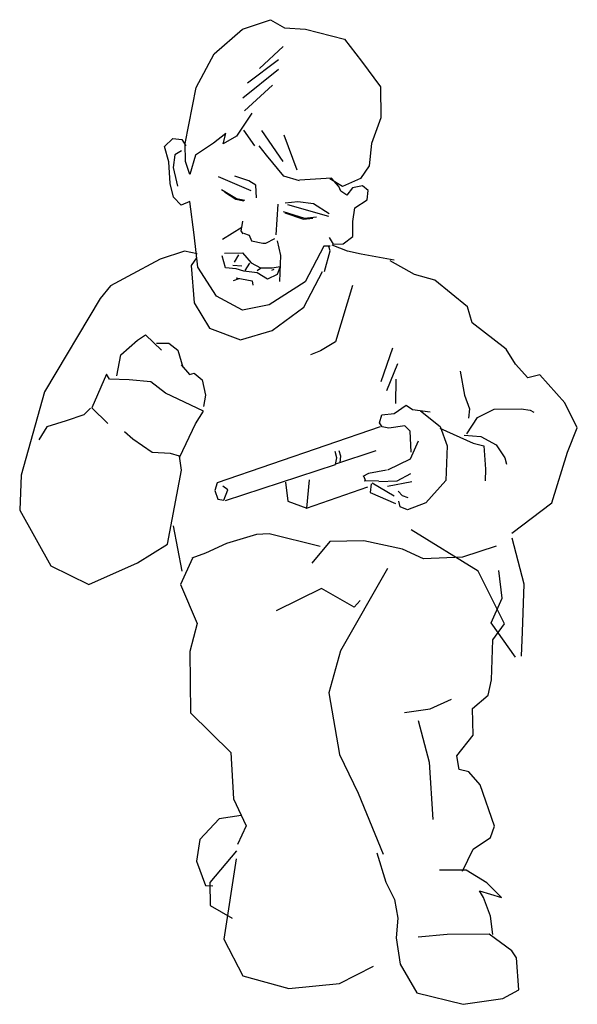
# Model space of a CAD drawing. Units: inches. Extents: x -14.3 to 4, y -0.3 to 32.1.
import ezdxf

# ---------------------------------------------------------------- set-up
doc = ezdxf.new("R2010")
doc.units = ezdxf.units.IN
doc.header["$MEASUREMENT"] = 0

# ---------------------------------------------------------------- blocks, each defined once
blk = doc.blocks.new('*U8')
for p, q in [((-7.007, 31.755), (-6.087, 32.061)), ((-6.087, 32.061), (-5.63, 31.795)), ((-7.944, 30.945), (-7.007, 31.755)), ((-5.63, 31.795), (-4.942, 31.755)), ((-4.942, 31.755), (-3.663, 31.425)), ((-3.663, 31.425), (-3.108, 30.702)), ((-5.671, 31.182), (-6.457, 30.459)), ((-8.528, 29.829), (-7.944, 30.945)), ((-5.827, 30.742), (-6.851, 29.973)), ((-5.833, 30.424), (-6.995, 29.482)), ((-3.108, 30.702), (-2.477, 29.857)), ((-8.887, 27.995), (-8.528, 29.829)), ((-6.029, 29.91), (-6.949, 29.065)), ((-2.477, 29.857), (-2.472, 28.84)), ((-6.706, 28.99), (-7.21, 28.232)), ((-2.472, 28.84), (-2.772, 27.995)), ((-9.565, 27.897), (-9.293, 28.163)), ((-9.293, 28.163), (-8.999, 28.123)), ((-7.562, 28.319), (-7.967, 28.001)), ((-7.643, 27.989), (-7.562, 28.319)), ((-7.21, 28.232), (-7.643, 27.989)), ((-6.602, 27.92), (-6.961, 28.435)), ((-6.388, 28.417), (-5.688, 27.405)), ((-5.214, 27.122), (-5.642, 28.273)), ((-9.423, 27.393), (-9.565, 27.897)), ((-8.999, 28.123), (-8.874, 27.914)), ((-8.876, 27.405), (-8.887, 27.995)), ((-7.967, 28.001), (-8.552, 27.608)), ((-6.22, 27.613), (-6.463, 27.914)), ((-2.772, 27.995), (-2.853, 27.266)), ((-9.231, 27.62), (-9.287, 27.212)), ((-9.016, 27.75), (-9.231, 27.62)), ((-8.552, 27.608), (-8.737, 26.977)), ((-5.653, 26.925), (-6.22, 27.613)), ((-9.389, 26.686), (-9.423, 27.393)), ((-9.287, 27.212), (-9.18, 26.737)), ((-8.737, 26.977), (-8.876, 27.405)), ((-2.853, 27.266), (-3.131, 26.844)), ((-7.811, 26.911), (-6.74, 26.449)), ((-6.804, 26.773), (-7.262, 26.925)), ((-5.138, 26.769), (-5.653, 26.925)), ((-4.091, 26.854), (-5.144, 26.796)), ((-3.727, 26.578), (-4.138, 26.838)), ((-3.85, 26.588), (-4.091, 26.854)), ((-3.131, 26.844), (-3.727, 26.578)), ((-9.276, 26.228), (-9.389, 26.686)), ((-9.18, 26.737), (-9.146, 26.59)), ((-6.572, 26.626), (-6.804, 26.773)), ((-6.555, 26.213), (-6.572, 26.626)), ((-3.779, 26.429), (-3.85, 26.588)), ((-3.402, 26.54), (-3.589, 26.294)), ((-3.069, 26.601), (-3.402, 26.54)), ((-2.889, 26.45), (-3.069, 26.601)), ((-9.027, 25.968), (-9.276, 26.228)), ((-7.698, 26.49), (-7.206, 26.184)), ((-7.233, 26.151), (-7.599, 26.398)), ((-3.589, 26.294), (-3.779, 26.429)), ((-2.922, 26.147), (-2.889, 26.45)), ((-8.739, 26.092), (-9.027, 25.968)), ((-8.597, 24.995), (-8.739, 26.092)), ((-6.964, 26.104), (-7.233, 26.151)), ((-7.206, 26.184), (-6.928, 26.139)), ((-5.903, 25.001), (-5.839, 26.007)), ((-5.604, 26.05), (-5.189, 26.09)), ((-5.528, 25.987), (-4.19, 25.606)), ((-5.189, 26.09), (-4.679, 26.03)), ((-4.679, 26.03), (-4.16, 25.702)), ((-3.39, 25.432), (-3.323, 25.88)), ((-3.323, 25.88), (-2.922, 26.147)), ((-5.672, 25.766), (-4.976, 25.538)), ((-5.621, 25.716), (-5.003, 25.513)), ((-4.976, 25.538), (-4.586, 25.591)), ((-7.031, 25.241), (-7.668, 24.844)), ((-7.052, 25.123), (-7.026, 25.302)), ((-7.026, 25.302), (-6.995, 25.448)), ((-5.003, 25.513), (-4.702, 25.538)), ((-3.384, 24.937), (-3.39, 25.432)), ((-8.478, 23.937), (-8.597, 24.995)), ((-6.993, 25.034), (-7.052, 25.123)), ((-6.981, 25.048), (-6.793, 24.98)), ((-6.793, 24.98), (-6.713, 24.804)), ((-4.166, 24.906), (-4.035, 24.689)), ((-3.707, 24.702), (-3.384, 24.937)), ((-6.713, 24.804), (-6.342, 24.725)), ((-6.342, 24.725), (-6.246, 24.725)), ((-6.246, 24.725), (-5.947, 24.881)), ((-5.868, 24.798), (-5.764, 24.312)), ((-4.343, 24.627), (-4.954, 23.457)), ((-4.133, 24.627), (-4.343, 24.627)), ((-4.127, 24.468), (-4.174, 24.617)), ((-3.558, 24.459), (-4.063, 24.656)), ((-4.035, 24.689), (-3.707, 24.702)), ((-8.919, 24.455), (-9.715, 24.194)), ((-8.495, 24.368), (-8.919, 24.455)), ((-7.573, 23.916), (-7.673, 24.31)), ((-7.601, 24.39), (-7.005, 24.407)), ((-7.139, 24.341), (-7.283, 24.095)), ((-7.005, 24.407), (-6.724, 24.076)), ((-5.764, 24.312), (-5.796, 23.466)), ((-4.317, 23.794), (-4.127, 24.468)), ((-3.116, 24.366), (-3.558, 24.459)), ((-2.036, 24.163), (-3.116, 24.366)), ((-9.715, 24.194), (-10.773, 23.625)), ((-8.524, 24.24), (-8.698, 23.985)), ((-8.698, 23.985), (-8.6, 22.759)), ((-7.862, 22.987), (-8.478, 23.937)), ((-7.326, 23.999), (-7.027, 23.975)), ((-6.782, 24.066), (-6.932, 23.827)), ((-6.724, 24.076), (-6.423, 23.914)), ((-6.04, 23.911), (-5.768, 23.951)), ((-5.768, 23.951), (-5.874, 23.696)), ((-1.367, 23.689), (-2.159, 24.147)), ((-10.773, 23.625), (-11.342, 23.322)), ((-7.222, 23.881), (-7.573, 23.916)), ((-6.964, 23.807), (-7.222, 23.881)), ((-6.524, 23.75), (-6.964, 23.807)), ((-6.418, 23.891), (-6.529, 23.811)), ((-6.186, 23.536), (-6.524, 23.75)), ((-6.423, 23.914), (-6.04, 23.911)), ((-5.874, 23.696), (-6.186, 23.536)), ((-5.976, 23.858), (-6.056, 23.826)), ((-4.997, 22.625), (-4.381, 23.787)), ((-0.7, 23.502), (-1.367, 23.689)), ((-11.342, 23.322), (-11.685, 22.91)), ((-7.131, 23.555), (-7.313, 23.482)), ((-7.217, 23.581), (-6.696, 23.49)), ((-6.696, 23.49), (-6.666, 23.343)), ((-4.954, 23.457), (-6.131, 22.699)), ((-3.395, 23.336), (-3.958, 21.482)), ((0.375, 22.634), (-0.7, 23.502)), ((-7.007, 22.518), (-7.862, 22.987)), ((-11.685, 22.91), (-13.505, 19.835)), ((-8.6, 22.759), (-8.094, 21.934)), ((-6.131, 22.699), (-7.007, 22.518)), ((0.529, 22.11), (0.375, 22.634)), ((-6.037, 21.853), (-4.997, 22.625)), ((1.64, 21.243), (0.529, 22.11)), ((-10.46, 21.536), (-10.197, 21.711)), ((-10.197, 21.711), (-9.673, 21.204)), ((-8.094, 21.934), (-7.071, 21.551)), ((-7.071, 21.551), (-6.037, 21.853)), ((-11.007, 21.058), (-10.46, 21.536)), ((-9.836, 21.437), (-9.428, 21.437)), ((-9.428, 21.437), (-9.137, 21.204)), ((-3.958, 21.482), (-4.449, 21.192)), ((-11.136, 20.365), (-11.007, 21.058)), ((-9.137, 21.204), (-8.973, 20.65)), ((-4.449, 21.192), (-4.781, 21.055)), ((-2.086, 21.275), (-2.471, 20.173)), ((1.948, 20.746), (1.64, 21.243)), ((-9.02, 20.726), (-8.746, 20.412)), ((-1.92, 20.759), (-2.281, 19.877)), ((2.354, 20.295), (1.948, 20.746)), ((-11.474, 20.416), (-11.952, 19.32)), ((-11.38, 20.252), (-11.474, 20.416)), ((-8.746, 20.412), (-8.595, 20.458)), ((-8.595, 20.458), (-8.338, 20.237)), ((0.136, 20.521), (0.277, 19.731)), ((2.752, 20.394), (2.354, 20.295)), ((3.574, 19.481), (2.752, 20.394)), ((-10.733, 20.229), (-11.38, 20.252)), ((-10.022, 20.171), (-10.733, 20.229)), ((-9.539, 19.792), (-10.022, 20.171)), ((-8.338, 20.237), (-8.222, 19.73)), ((-1.973, 20.256), (-1.985, 19.456)), ((-13.505, 19.835), (-14.278, 17.1)), ((-8.291, 19.209), (-9.539, 19.792)), ((-8.222, 19.73), (-8.286, 19.357)), ((0.277, 19.731), (0.447, 19.277)), ((3.981, 18.659), (3.574, 19.481)), ((-12.214, 19.087), (-12.802, 18.883)), ((-12.004, 19.309), (-12.214, 19.087)), ((-11.952, 19.32), (-11.427, 18.796)), ((-8.548, 18.79), (-8.291, 19.209)), ((-2.513, 18.822), (-2.431, 19.08)), ((-2.431, 19.08), (-2.036, 19.128)), ((-2.036, 19.128), (-1.641, 19.398)), ((-1.641, 19.398), (-1.434, 19.258)), ((-1.434, 19.258), (-0.847, 19.187)), ((-1.167, 19.217), (-0.521, 18.697)), ((0.447, 19.277), (0.41, 18.97)), ((0.701, 19), (1.255, 19.269)), ((1.255, 19.269), (2.138, 19.277)), ((2.138, 19.277), (2.43, 19.243)), ((2.43, 19.243), (2.548, 19.17)), ((-12.802, 18.883), (-13.432, 18.691)), ((-9.072, 17.706), (-8.548, 18.79)), ((-2.428, 18.696), (-2.513, 18.822)), ((0.358, 18.464), (0.701, 19)), ((-13.432, 18.691), (-13.694, 18.266)), ((-10.605, 18.283), (-10.885, 18.522)), ((-2.487, 18.688), (-7.842, 16.851)), ((-2.206, 18.652), (-2.428, 18.696)), ((-1.685, 18.726), (-2.206, 18.652)), ((-1.508, 18.545), (-1.685, 18.726)), ((-1.475, 17.855), (-1.508, 18.545)), ((-0.528, 18.642), (0.557, 18.154)), ((-0.521, 18.697), (-0.289, 18.062)), ((3.664, 17.855), (3.981, 18.659)), ((-9.976, 17.852), (-10.605, 18.283)), ((-1.493, 17.637), (-1.231, 18.228)), ((0.266, 18.42), (0.816, 18.368)), ((0.557, 18.154), (0.912, 18.066)), ((0.816, 18.368), (1.318, 18.095)), ((-9.375, 17.811), (-9.976, 17.852)), ((-9.078, 17.724), (-9.375, 17.811)), ((-3.913, 17.668), (-3.968, 17.878)), ((-3.945, 17.478), (-2.618, 17.916)), ((-3.853, 17.918), (-3.798, 17.734)), ((-0.289, 18.062), (-0.34, 16.932)), ((0.912, 18.066), (0.967, 17.305)), ((1.318, 18.095), (1.602, 17.674)), ((3.146, 16.193), (3.664, 17.855)), ((-9.014, 17.269), (-9.078, 17.724)), ((-3.954, 17.455), (-3.913, 17.668)), ((-3.798, 17.734), (-3.816, 17.508)), ((-2.239, 17.275), (-1.493, 17.637)), ((1.602, 17.674), (1.661, 17.464)), ((-9.475, 14.833), (-9.014, 17.269)), ((-7.569, 16.27), (-3.954, 17.455)), ((-2.871, 17.157), (-3.059, 17.057)), ((-2.287, 17.268), (-2.871, 17.157)), ((-1.933, 16.917), (-1.479, 17.157)), ((0.967, 17.305), (0.952, 16.918)), ((-14.278, 17.1), (-14.323, 15.956)), ((-7.842, 16.851), (-7.923, 16.605)), ((-5.603, 16.873), (-5.522, 16.252)), ((-4.898, 16.016), (-4.809, 16.946)), ((-3.03, 17.065), (-2.982, 16.935)), ((-2.549, 16.913), (-3.018, 16.902)), ((-2.789, 16.821), (-2.822, 16.537)), ((-2.752, 16.847), (-2.035, 16.43)), ((-2.535, 16.891), (-1.933, 16.917)), ((-1.452, 16.88), (-2.246, 16.729)), ((-0.34, 16.932), (-0.99, 16.19)), ((-7.923, 16.605), (-7.82, 16.314)), ((-7.488, 16.627), (-7.658, 16.741)), ((-7.624, 16.288), (-7.488, 16.627)), ((-4.909, 16.016), (-2.893, 16.725)), ((-2.822, 16.537), (-1.991, 16.175)), ((-1.758, 16.426), (-1.902, 16.574)), ((-7.82, 16.314), (-7.624, 16.288)), ((-5.522, 16.252), (-4.898, 16.016)), ((-1.836, 16.068), (-1.88, 16.249)), ((-1.57, 16.363), (-1.758, 16.426)), ((-0.99, 16.19), (-1.596, 15.968)), ((1.833, 15.197), (3.146, 16.193)), ((-14.323, 15.956), (-13.297, 14.127)), ((-1.596, 15.968), (-1.836, 16.068)), ((-9.291, 15.445), (-9.006, 13.946)), ((0.722, 13.951), (-1.472, 15.308)), ((-6.548, 15.16), (-7.535, 14.857)), ((-6.131, 15.179), (-6.548, 15.16)), ((-4.46, 14.762), (-6.131, 15.179)), ((-4.147, 14.923), (-4.736, 14.211)), ((-3.027, 14.951), (-4.147, 14.923)), ((-1.756, 14.676), (-3.027, 14.951)), ((2.238, 13.519), (1.841, 15.039)), ((-10.454, 14.228), (-9.475, 14.833)), ((-7.535, 14.857), (-8.228, 14.543)), ((-1.073, 14.354), (-1.756, 14.676)), ((1.319, 14.771), (0.209, 14.411)), ((-12.056, 13.517), (-10.454, 14.228)), ((-8.655, 14.373), (-9.044, 13.509)), ((-8.228, 14.543), (-8.674, 14.373)), ((0.209, 14.411), (-1.073, 14.354)), ((-13.297, 14.127), (-12.056, 13.517)), ((-2.251, 14.038), (-3.795, 11.34)), ((1.588, 12.22), (0.722, 13.951)), ((1.516, 13.062), (1.4, 13.971)), ((-9.044, 13.509), (-8.503, 12.228)), ((-4.416, 13.379), (-5.902, 12.643)), ((-3.348, 12.773), (-4.416, 13.379)), ((2.182, 11.954), (2.238, 13.519)), ((-3.144, 12.99), (-3.348, 12.773)), ((1.155, 12.254), (1.516, 13.062)), ((-8.503, 12.228), (-8.74, 11.308)), ((1.949, 11.128), (1.155, 12.254)), ((1.212, 11.7), (1.588, 12.22)), ((1.162, 10.383), (1.212, 11.7)), ((2.148, 11.159), (2.182, 11.954)), ((-3.795, 11.34), (-4.171, 9.955)), ((-8.74, 11.308), (-8.712, 9.297)), ((1.049, 9.876), (1.162, 10.383)), ((-4.171, 9.955), (-3.824, 7.935)), ((-0.851, 9.435), (-0.144, 9.753)), ((0.541, 9.436), (1.049, 9.876)), ((-1.688, 9.305), (-0.851, 9.435)), ((0.558, 8.562), (0.541, 9.436)), ((-8.712, 9.297), (-7.393, 7.997)), ((-1.241, 9.046), (-0.88, 7.675)), ((0.028, 7.891), (0.558, 8.562)), ((-7.393, 7.997), (-7.307, 6.48)), ((-3.824, 7.935), (-3.218, 6.665)), ((0.101, 7.434), (0.028, 7.891)), ((-0.88, 7.675), (-0.765, 5.799)), ((0.417, 7.36), (0.101, 7.434)), ((0.795, 6.932), (0.417, 7.36)), ((1.263, 5.578), (0.795, 6.932)), ((-7.307, 6.48), (-6.885, 5.589)), ((-3.218, 6.665), (-2.395, 4.659)), ((-7.057, 5.928), (-7.776, 5.815)), ((-7.776, 5.815), (-8.406, 5.138)), ((-6.885, 5.589), (-7.17, 4.977)), ((1.133, 5.206), (1.263, 5.578)), ((0.56, 4.819), (1.133, 5.206)), ((-8.406, 5.138), (-8.525, 4.425)), ((-7.206, 4.77), (-8.085, 3.724)), ((-2.605, 4.696), (-2.304, 3.735)), ((0.214, 4.1), (0.56, 4.819)), ((-8.525, 4.425), (-8.228, 3.629)), ((-7.218, 4.508), (-7.628, 1.865)), ((0.329, 4.129), (-0.548, 4.129)), ((1.006, 3.712), (0.329, 4.129)), ((-8.228, 3.629), (-7.984, 3.617)), ((-8.085, 3.724), (-8.067, 2.976)), ((-2.304, 3.735), (-2.021, 3.171)), ((1.495, 3.237), (1.006, 3.712)), ((0.905, 3.237), (0.775, 3.453)), ((0.775, 3.453), (1.495, 3.237)), ((1.135, 2.618), (0.905, 3.237)), ((-8.067, 2.976), (-7.354, 2.554)), ((-2.021, 3.171), (-1.914, 2.558)), ((1.207, 2.014), (1.135, 2.618)), ((-1.914, 2.558), (-1.964, 1.906)), ((-0.289, 2.014), (-1.239, 1.928)), ((1.092, 2.028), (-0.289, 2.014)), ((1.826, 1.482), (1.092, 2.028)), ((-7.628, 1.865), (-6.998, 0.659)), ((-1.964, 1.906), (-1.829, 1.05)), ((1.984, 1.252), (1.826, 1.482)), ((-3.829, 0.412), (-2.715, 0.983)), ((-1.829, 1.05), (-1.282, 0.101)), ((2.056, 0.201), (1.984, 1.252)), ((-6.998, 0.659), (-5.494, 0.241)), ((-5.494, 0.241), (-3.829, 0.412)), ((-1.282, 0.101), (0.229, -0.273)), ((1.538, -0.086), (2.056, 0.201)), ((0.229, -0.273), (1.538, -0.086))]:
    blk.add_line(p, q)

msp = doc.modelspace()

# ---------------------------------------------------------------- block references
msp.add_blockref('*U8', (0.021, -0.004))

doc.saveas('drawing.dxf')
